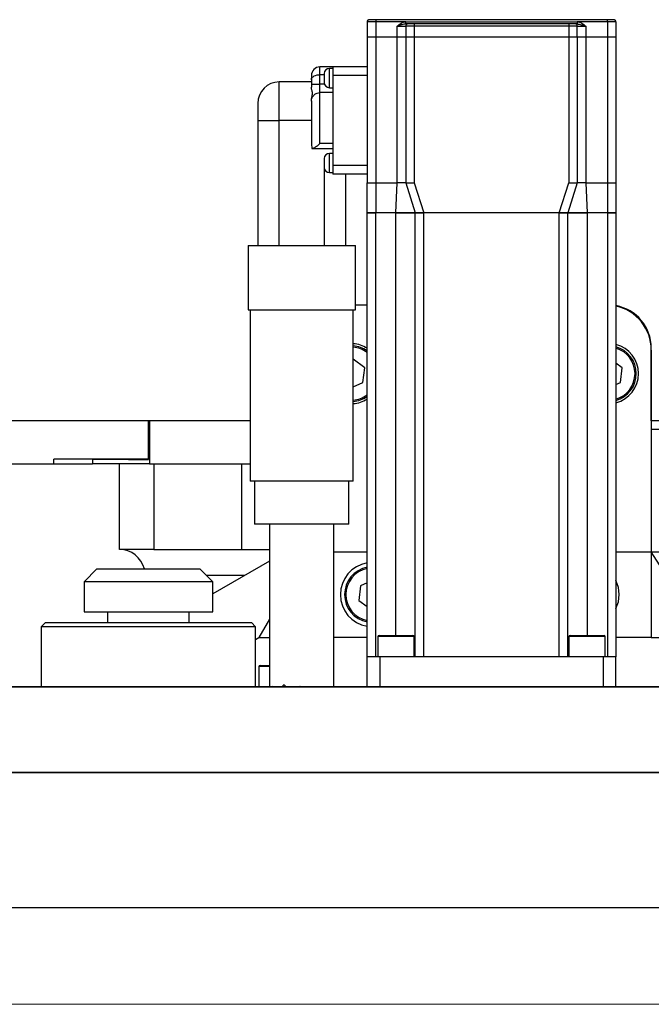
# Model space of a CAD drawing. Units: millimetres. Extents: x 20 to 410, y 10 to 287.
# Drawn here: x 63 to 71, y 234 to 245 of the extents above; entities that cross this region are included whole.
import ezdxf

# ---------------------------------------------------------------- set-up
doc = ezdxf.new("R2010")
doc.units = ezdxf.units.MM
doc.linetypes.add('CENTERX2', pattern=[20.32, 12.7, -2.54, 2.54, -2.54])

msp = doc.modelspace()

# ---------------------------------------------------------------- linework, layer by layer
at = {"color": 7, "linetype": 'Continuous', "lineweight": 25}
for p, q in [((67.517534, 245.363685), (67.417534, 245.363685)), ((67.417534, 245.363685), (67.417534, 245.188685)), ((67.517534, 245.388685), (67.517534, 245.363685)), ((70.217534, 245.388685), (67.517534, 245.388685)), ((67.867534, 245.363685), (67.517534, 245.363685)), ((67.517534, 245.363685), (67.517534, 245.188685)), ((67.867534, 245.363685), (69.867534, 245.363685)), ((67.967534, 245.338685), (67.967534, 245.313685)), ((69.767534, 245.338685), (67.967534, 245.338685)), ((68.442534, 245.388747), (68.442534, 245.388685)), ((69.292534, 245.388685), (69.292534, 245.388747)), ((69.767534, 245.338685), (69.767534, 245.313685)), ((70.217534, 245.363685), (69.867534, 245.363685)), ((70.217534, 245.363685), (70.217534, 245.388685)), ((70.228102, 245.388685), (70.217534, 245.388685)), ((70.217534, 245.363685), (70.217534, 245.188685)), ((70.317534, 245.363685), (70.217534, 245.363685)), ((70.317534, 245.363685), (70.317534, 245.188685)), ((67.767534, 245.313685), (67.867534, 245.313685)), ((67.767534, 245.188685), (67.767534, 245.313685)), ((67.967534, 245.313685), (67.867534, 245.313685)), ((67.867534, 245.313685), (67.867534, 245.188685)), ((67.967534, 245.313685), (67.967534, 245.188685)), ((69.767534, 245.313685), (67.967534, 245.313685)), ((69.867534, 245.313685), (69.767534, 245.313685)), ((69.767534, 245.313685), (69.767534, 245.188685)), ((69.867534, 245.188685), (69.867534, 245.313685)), ((69.867534, 245.313685), (69.967534, 245.313685)), ((69.967534, 245.313685), (69.967534, 245.188685)), ((67.417534, 245.188685), (67.417534, 243.488685)), ((67.417534, 245.188685), (67.517534, 245.188685)), ((67.517534, 245.188685), (67.517534, 243.488685)), ((67.517534, 245.188685), (67.767534, 245.188685)), ((67.767534, 243.488685), (67.767534, 245.188685)), ((67.767534, 245.188685), (67.867534, 245.188685)), ((67.867534, 245.188685), (67.867534, 243.488685)), ((67.867534, 245.188685), (67.967534, 245.188685)), ((67.967534, 245.188685), (67.967534, 243.488685)), ((67.967534, 245.188685), (69.767534, 245.188685)), ((69.767534, 245.188685), (69.767534, 243.488685)), ((69.767534, 245.188685), (69.867534, 245.188685)), ((69.867534, 245.188685), (69.867534, 243.488685)), ((69.867534, 245.188685), (69.967534, 245.188685)), ((69.967534, 245.188685), (69.967534, 243.488685)), ((69.967534, 245.188685), (70.217534, 245.188685)), ((70.217534, 245.188685), (70.217534, 243.488685)), ((70.217534, 245.188685), (70.317534, 245.188685)), ((70.317534, 245.188685), (70.317534, 243.488685)), ((67.017534, 244.838685), (66.867534, 244.838685)), ((67.017534, 244.821159), (66.977534, 244.821159)), ((67.417534, 244.838685), (67.017534, 244.838685)), ((67.017534, 244.838685), (67.017534, 244.738685)), ((66.767534, 244.663685), (66.392534, 244.663685)), ((66.767534, 244.738685), (66.767534, 244.688026)), ((66.767534, 244.688026), (66.767534, 244.638685)), ((66.917534, 244.747539), (66.867534, 244.747539)), ((66.867534, 244.638685), (66.867534, 244.747539)), ((66.917534, 244.761159), (66.917534, 244.656159)), ((67.417534, 244.738685), (67.017534, 244.738685)), ((67.017534, 244.738685), (67.017534, 244.213685)), ((66.767534, 244.638685), (66.767534, 244.601344)), ((66.767534, 244.638685), (66.867534, 244.638685)), ((66.867534, 244.538685), (66.867534, 244.638685)), ((66.867534, 243.945828), (66.867534, 244.538685)), ((67.017534, 244.538685), (66.867534, 244.538685)), ((66.977534, 244.596159), (67.017534, 244.596159)), ((66.767534, 244.442201), (66.767534, 244.438685)), ((66.767534, 244.438685), (66.767534, 243.943268)), ((66.142534, 244.413685), (66.142534, 244.213685)), ((66.142534, 244.213685), (66.392534, 244.213685)), ((66.142534, 244.213685), (66.142534, 242.758685)), ((66.767534, 244.213685), (66.392534, 244.213685)), ((67.017534, 244.213685), (67.017534, 243.688685)), ((66.767534, 243.943268), (66.772168, 243.888685)), ((66.772168, 243.888685), (66.780931, 243.888685)), ((66.780931, 243.888685), (67.017534, 243.888685)), ((67.017534, 243.945828), (66.867534, 243.945828)), ((66.917534, 243.77121), (66.917534, 243.66621)), ((67.017534, 243.83121), (66.977534, 243.83121)), ((67.417534, 243.688685), (67.017534, 243.688685)), ((67.017534, 243.688685), (67.017534, 243.588685)), ((66.977534, 243.60621), (67.017534, 243.60621)), ((67.417534, 243.588685), (67.017534, 243.588685)), ((67.167534, 242.758685), (67.167534, 243.588685)), ((67.417534, 243.488685), (67.517534, 243.488685)), ((67.417534, 243.138685), (67.417534, 243.488685)), ((67.517534, 243.488685), (67.767534, 243.488685)), ((67.517534, 243.488685), (67.517534, 243.138685)), ((67.75384, 243.138685), (67.767534, 243.488685)), ((67.867534, 243.488685), (67.767534, 243.488685)), ((67.867534, 243.488685), (67.97884, 243.138685)), ((67.867534, 243.488685), (67.967534, 243.488685)), ((67.967534, 243.488685), (68.07884, 243.138685)), ((69.656227, 243.138685), (69.767534, 243.488685)), ((69.867534, 243.488685), (69.756227, 243.138685)), ((69.767534, 243.488685), (69.867534, 243.488685)), ((69.967534, 243.488685), (69.867534, 243.488685)), ((69.967534, 243.488685), (69.981227, 243.138685)), ((69.967534, 243.488685), (70.217534, 243.488685)), ((70.217534, 243.488685), (70.317534, 243.488685)), ((70.217534, 243.488685), (70.217534, 243.138685)), ((70.317534, 243.488685), (70.317534, 243.138685)), ((67.417534, 237.963685), (67.417534, 243.138685)), ((67.517534, 243.138685), (67.417534, 243.138685)), ((67.517534, 237.963685), (67.517534, 243.138685)), ((67.75384, 243.138685), (67.517534, 243.138685)), ((67.97884, 243.138685), (67.75384, 243.138685)), ((67.97884, 237.963685), (67.97884, 243.138685)), ((68.07884, 243.138685), (67.97884, 243.138685)), ((68.07884, 237.963685), (68.07884, 243.138685)), ((69.656227, 243.138685), (68.07884, 243.138685)), ((69.656227, 237.963685), (69.656227, 243.138685)), ((69.756227, 243.138685), (69.656227, 243.138685)), ((69.756227, 237.963685), (69.756227, 243.138685)), ((69.981227, 243.138685), (69.756227, 243.138685)), ((70.217534, 243.138685), (69.981227, 243.138685)), ((70.217534, 243.138685), (70.217534, 237.963685)), ((70.317534, 243.138685), (70.217534, 243.138685)), ((70.317534, 243.138685), (70.317534, 237.963685)), ((66.030034, 242.758685), (66.030034, 242.008685)), ((66.030034, 242.758685), (66.313193, 242.758685)), ((66.313193, 242.758685), (67.280034, 242.758685)), ((67.280034, 242.008685), (67.280034, 242.758685)), ((67.280034, 242.063685), (67.417534, 242.063685)), ((66.030034, 242.008685), (66.313193, 242.008685)), ((66.055034, 242.008685), (66.055034, 240.008685)), ((66.313193, 242.008685), (67.280034, 242.008685)), ((67.255034, 240.008685), (67.255034, 242.008685)), ((70.730034, 240.713685), (70.730034, 241.563685)), ((70.730034, 241.538685), (70.730034, 239.188685)), ((67.388991, 241.332477), (67.255034, 241.431957)), ((67.369089, 241.16042), (67.388991, 241.332477)), ((70.388991, 241.332477), (70.317534, 241.385543)), ((70.369089, 241.16042), (70.388991, 241.332477)), ((67.255034, 241.11106), (67.369089, 241.16042)), ((70.317534, 241.138108), (70.369089, 241.16042)), ((66.055034, 240.713685), (58.405034, 240.713685)), ((64.865034, 240.713685), (64.865034, 240.266185)), ((64.867534, 240.713685), (64.867534, 240.263685)), ((64.880034, 240.713685), (64.880034, 240.213685)), ((66.055034, 240.713685), (66.055034, 240.213685)), ((72.630034, 240.713685), (70.730034, 240.713685)), ((70.730034, 240.617184), (75.555034, 240.617184)), ((61.095034, 240.213685), (63.765034, 240.213685)), ((64.865034, 240.266185), (63.765034, 240.266185)), ((63.765034, 240.213685), (63.765034, 240.266185)), ((63.765034, 240.213685), (64.217534, 240.213685)), ((64.635034, 240.263685), (64.217534, 240.263685)), ((64.217534, 240.263685), (64.217534, 240.213685)), ((64.880034, 240.213685), (64.217534, 240.213685)), ((64.530034, 239.213685), (64.530034, 240.213685)), ((64.635034, 240.263685), (64.635034, 240.266185)), ((64.635034, 240.263685), (64.867534, 240.263685)), ((64.880034, 240.213685), (66.055034, 240.213685)), ((64.930034, 240.213685), (64.930034, 239.213685)), ((65.955034, 239.213685), (65.955034, 240.213685)), ((67.255034, 240.008685), (66.055034, 240.008685)), ((66.105034, 240.008685), (66.105034, 239.508685)), ((67.205034, 239.508685), (67.205034, 240.008685)), ((67.205034, 239.508685), (66.105034, 239.508685)), ((66.280034, 239.508685), (66.280034, 237.613685)), ((67.030034, 237.613685), (67.030034, 239.508685)), ((64.930034, 239.213685), (64.530034, 239.213685)), ((64.930034, 239.213685), (65.955034, 239.213685)), ((65.955034, 239.213685), (66.280034, 239.213685)), ((67.030034, 239.188685), (67.417534, 239.188685)), ((70.317534, 239.188685), (70.730034, 239.188685)), ((71.358588, 238.188685), (70.730034, 239.188685)), ((70.730034, 239.188685), (71.013083, 239.188685)), ((70.730034, 239.188685), (70.730034, 238.188685)), ((66.280034, 239.078718), (65.617534, 238.698799)), ((64.267534, 238.988685), (64.117534, 238.838685)), ((64.267534, 238.988685), (64.673577, 238.988685)), ((64.673577, 238.988685), (65.467534, 238.988685)), ((65.617534, 238.838685), (65.467534, 238.988685)), ((64.117534, 238.838685), (64.117534, 238.488685)), ((64.625088, 238.838685), (64.117534, 238.838685)), ((65.617534, 238.838685), (64.625088, 238.838685)), ((65.617534, 238.488685), (65.617534, 238.838685)), ((67.417534, 238.825081), (67.340978, 238.79195)), ((67.340978, 238.79195), (67.321076, 238.619892)), ((67.321076, 238.619892), (67.417534, 238.548261)), ((64.117534, 238.488685), (64.625088, 238.488685)), ((64.392534, 238.488685), (64.392534, 238.363685)), ((64.625088, 238.488685), (65.617534, 238.488685)), ((65.342534, 238.363685), (65.342534, 238.488685)), ((63.667534, 238.363685), (63.617534, 238.313685)), ((63.667534, 238.363685), (66.067534, 238.363685)), ((66.117534, 238.313685), (66.067534, 238.363685)), ((66.280034, 238.403978), (66.156571, 238.188685)), ((63.617534, 238.313685), (63.617534, 237.613685)), ((66.117534, 238.313685), (63.617534, 238.313685)), ((66.117534, 237.613685), (66.117534, 238.313685)), ((66.117534, 238.166298), (66.156571, 238.188685)), ((66.156571, 238.188685), (66.280034, 238.188685)), ((67.417534, 238.188685), (67.030034, 238.188685)), ((67.54134, 238.198685), (67.54134, 237.963685)), ((67.55634, 238.213685), (67.95134, 238.213685)), ((67.96634, 237.963685), (67.96634, 238.198685)), ((69.768727, 238.198685), (69.768727, 237.963685)), ((69.783727, 238.213685), (70.170618, 238.213685)), ((70.170618, 238.213685), (70.178727, 238.213685)), ((70.193727, 237.963685), (70.193727, 238.198685)), ((70.730034, 238.188685), (70.317534, 238.188685)), ((70.730034, 238.188685), (71.358588, 238.188685)), ((67.417534, 237.613685), (67.417534, 237.963685)), ((67.567534, 237.963685), (67.417534, 237.963685)), ((67.567534, 237.613685), (67.567534, 237.963685)), ((70.167534, 237.963685), (67.567534, 237.963685)), ((69.656227, 237.963685), (68.07884, 237.963685)), ((70.167534, 237.963685), (70.167534, 237.613685)), ((70.317534, 237.963685), (70.167534, 237.963685)), ((70.317534, 237.613685), (70.317534, 237.963685)), ((66.155034, 237.848685), (66.155034, 237.613685)), ((66.170034, 237.863685), (66.280034, 237.863685)), ((72.638784, 237.613685), (59.867534, 237.613685)), ((59.867534, 237.613685), (72.638784, 237.613685)), ((59.867534, 236.613685), (73.152629, 236.613685)), ((73.897936, 236.613652), (59.917534, 236.613652)), ((64.067534, 236.613685), (64.067534, 236.613652)), ((65.667534, 236.613652), (65.667534, 236.613685)), ((68.269621, 236.613685), (68.269621, 236.613652)), ((68.699828, 236.613652), (68.699828, 236.613685)), ((69.035239, 236.613685), (69.035239, 236.613652)), ((69.465447, 236.613685), (69.465447, 236.613652)), ((79.117534, 235.038685), (58.617534, 235.038685))]:
    msp.add_line(p, q, dxfattribs=at)
at = {"color": 8, "linetype": 'Continuous', "lineweight": 25}
for p, q in [((66.867534, 244.747539), (66.867534, 244.838685)), ((66.977534, 244.596159), (66.977534, 244.821159)), ((66.392534, 244.213685), (66.392534, 244.663685)), ((66.920135, 244.638685), (66.867534, 244.638685)), ((66.392534, 242.758685), (66.392534, 244.213685)), ((66.977534, 243.60621), (66.977534, 243.83121)), ((66.917534, 243.66621), (66.917534, 242.758685)), ((67.75384, 238.213685), (67.75384, 243.138685)), ((69.981227, 243.138685), (69.981227, 238.213685)), ((65.542534, 238.913685), (65.99225, 238.913685)), ((67.96634, 238.198685), (67.54134, 238.198685)), ((70.193727, 238.198685), (69.768727, 238.198685)), ((66.155101, 237.848685), (66.155034, 237.848685)), ((66.280034, 237.848685), (66.155101, 237.848685))]:
    msp.add_line(p, q, dxfattribs=at)
at = {"color": 7, "linetype": 'CENTERX2', "lineweight": 18}
msp.add_line((38.088221, 233.913685), (247.703909, 233.913685), dxfattribs=at)
at = {"color": 7, "linetype": 'Continuous', "lineweight": 25}
for centre, radius, start, end in [((67.442534, 245.363685), 0.025, 90, 180), ((67.892534, 245.313685), 0.025, 90, 180), ((69.842534, 245.313685), 0.025, 0, 90), ((70.292534, 245.363685), 0.025, 0, 90), ((66.867534, 244.738685), 0.1, 90, 180), ((66.977534, 244.761159), 0.06, 90, 180), ((66.392534, 244.413685), 0.25, 90, 180), ((66.977534, 244.656159), 0.06, 180, 270), ((66.977534, 243.77121), 0.06, 90, 180), ((66.977534, 243.66621), 0.06, 180, 270), ((70.230034, 241.563685), 0.5, 0, 79.9213419), ((70.205034, 241.538685), 0.525, 0, 77.6263749), ((67.230034, 241.263685), 0.35, 57.6076345, 85.9039562), ((67.230034, 241.263685), 0.325, 54.765582, 85.5882742), ((70.230034, 241.263685), 0.35, 0, 75.5224878), ((70.230034, 241.263685), 0.325, 285.6184983, 74.3815017), ((70.230034, 241.263685), 0.35, 284.4775122, 0), ((67.230034, 241.263685), 0.325, 274.4117258, 305.234418), ((67.230034, 241.263685), 0.35, 274.0960438, 302.3923655), ((64.530034, 238.913685), 0.3, 14.4775122, 90), ((67.480034, 238.688685), 0.375, 99.5940682, 260.4059318), ((67.480034, 238.688685), 0.325, 101.0874892, 258.9125108), ((69.980034, 238.688685), 0.375, 334.1580672, 25.8419328), ((67.55634, 238.198685), 0.015, 90, 180), ((67.95134, 238.198685), 0.015, 0, 90), ((69.783727, 238.198685), 0.015, 90, 180), ((70.178727, 238.198685), 0.015, 0, 90), ((66.170034, 237.848685), 0.015, 90, 180)]:
    msp.add_arc(centre, radius, start, end, dxfattribs=at)
at = {"color": 8, "linetype": 'Continuous', "lineweight": 25}
for centre, start, end in [((67.230034, 241.263685), 52.7827636, 85.3743494), ((70.230034, 241.263685), 286.3950194, 73.6049806), ((67.230034, 241.263685), 274.6256506, 307.2172364), ((67.480034, 238.688685), 101.6312931, 258.3687069)]:
    msp.add_arc(centre, 0.31, start, end, dxfattribs=at)
at = {"color": 7, "linetype": 'Continuous', "lineweight": 25}
for centre, major_axis, ratio, start_param, end_param in [((66.655034, 237.76989), (0.369075, 0.240514), 0.276066116, 2.576671618, 2.612532137), ((66.655034, 237.507003), (0.372492, -0.179743), 0.240877218, 3.644228526, 3.689571459), ((66.655034, 237.639017), (0.367737, 0.259456), 0.283090131, 1.952366627, 2.043107218), ((66.655034, 237.639017), (-0.344639, 0.539066), 0.274204885, 1.397253575, 1.443558046), ((66.655034, 237.472817), (0.366734, 0.272761), 0.287070911, 1.406498222, 1.436437968), ((66.655034, 237.737477), (0.371111, -0.207526), 0.259560993, 4.81047548, 4.84952664)]:
    msp.add_ellipse(centre, major_axis=major_axis, ratio=ratio, start_param=start_param, end_param=end_param, dxfattribs=at)
for points, knots in [([(67.517534, 245.388685), (67.508102, 245.388685), (67.493535, 245.388685), (67.476057, 245.388685), (67.464121, 245.388685), (67.454432, 245.388685), (67.445096, 245.388685), (67.443541, 245.388685), (67.442534, 245.388685)], [0, 0, 0, 0, 0.239442948, 0.369835631, 0.500000103, 0.630392683, 0.760557052, 1, 1, 1, 1]), ([(67.767534, 245.313685), (67.78237, 245.325693), (67.805035, 245.344037), (67.839764, 245.360899), (67.858687, 245.362797), (67.867534, 245.363685)], [0, 0, 0, 0, 0.502311205, 0.767320997, 1, 1, 1, 1]), ([(67.867534, 245.338685), (67.852879, 245.33637), (67.820025, 245.33118), (67.786246, 245.319921), (67.767534, 245.313685)], [0, 0, 0, 0, 0.446028856, 1, 1, 1, 1]), ([(67.967534, 245.338685), (67.958102, 245.338685), (67.943535, 245.338685), (67.926057, 245.338685), (67.914121, 245.338685), (67.904432, 245.338685), (67.895096, 245.338685), (67.893541, 245.338685), (67.892534, 245.338685)], [0, 0, 0, 0, 0.239442948, 0.369835631, 0.500000103, 0.630392683, 0.760557052, 1, 1, 1, 1]), ([(69.842534, 245.338685), (69.841526, 245.338685), (69.83997, 245.338685), (69.83063, 245.338685), (69.820934, 245.338685), (69.809002, 245.338685), (69.791524, 245.338685), (69.776965, 245.338685), (69.767534, 245.338685)], [0, 0, 0, 0, 0.2394429479, 0.3698356313, 0.5000001028, 0.6303926834, 0.7605570521, 1, 1, 1, 1]), ([(69.867534, 245.363685), (69.876377, 245.362796), (69.895298, 245.360896), (69.930031, 245.344041), (69.952697, 245.325694), (69.967534, 245.313685)], [0, 0, 0, 0, 0.232590724, 0.497685445, 1, 1, 1, 1]), ([(69.867534, 245.338685), (69.882188, 245.33637), (69.915042, 245.33118), (69.948821, 245.319921), (69.967534, 245.313685)], [0, 0, 0, 0, 0.446028856, 1, 1, 1, 1]), ([(70.292534, 245.388685), (70.291526, 245.388685), (70.28997, 245.388685), (70.28063, 245.388685), (70.270934, 245.388685), (70.259002, 245.388685), (70.241524, 245.388685), (70.226965, 245.388685), (70.217534, 245.388685)], [0, 0, 0, 0, 0.239442948, 0.369835631, 0.500000103, 0.630392683, 0.760557052, 1, 1, 1, 1]), ([(66.767534, 244.688026), (66.767534, 244.68811), (66.767553, 244.697262), (66.773579, 244.714238), (66.798298, 244.7338), (66.831115, 244.744971), (66.855592, 244.747506), (66.867043, 244.747537), (66.867534, 244.747539)], [0, 0, 0, 0, 0.002778655, 0.303409995, 0.56863504, 0.797097291, 0.991307721, 1, 1, 1, 1]), ([(66.767534, 244.442201), (66.769284, 244.457806), (66.772813, 244.489269), (66.783954, 244.531454), (66.773359, 244.570062), (66.769487, 244.590856), (66.767534, 244.601344)], [0, 0, 0, 0, 0.243864714, 0.491686626, 0.743613796, 1, 1, 1, 1]), ([(66.767534, 244.438685), (66.767534, 244.438817), (66.767553, 244.45329), (66.773579, 244.480969), (66.798298, 244.514427), (66.831115, 244.534104), (66.855592, 244.538628), (66.867043, 244.538682), (66.867534, 244.538685)], [0, 0, 0, 0, 0.002778655, 0.3034099947, 0.56863504, 0.797097291, 0.9913077211, 1, 1, 1, 1]), ([(66.867534, 243.945828), (66.867424, 243.945719), (66.856181, 243.934642), (66.833464, 243.914331), (66.802753, 243.893074), (66.787659, 243.890038), (66.780931, 243.888685)], [0, 0, 0, 0, 0.003433451, 0.35124476, 0.71084255, 1, 1, 1, 1]), ([(67.417534, 243.138685), (67.418639, 243.138685), (67.42085, 243.138685), (67.438091, 243.138685), (67.463466, 243.138685), (67.491583, 243.138685), (67.510162, 243.138685), (67.517534, 243.138685)], [0, 0, 0, 0, 0.214693861, 0.429387722, 0.644081583, 0.858775444, 1, 1, 1, 1]), ([(67.75384, 243.138685), (67.779136, 243.138685), (67.829727, 243.138685), (67.897153, 243.138685), (67.948038, 243.138685), (67.974999, 243.138685), (67.977749, 243.138685), (67.97884, 243.138685)], [0, 0, 0, 0, 0.214693861, 0.429387722, 0.644081583, 0.858775444, 1, 1, 1, 1]), ([(67.97884, 243.138685), (67.979946, 243.138685), (67.982157, 243.138685), (67.999398, 243.138685), (68.024772, 243.138685), (68.05289, 243.138685), (68.071468, 243.138685), (68.07884, 243.138685)], [0, 0, 0, 0, 0.214693861, 0.429387722, 0.644081583, 0.858775444, 1, 1, 1, 1]), ([(69.656227, 243.138685), (69.667469, 243.138685), (69.689954, 243.138685), (69.719921, 243.138685), (69.742537, 243.138685), (69.75452, 243.138685), (69.755742, 243.138685), (69.756227, 243.138685)], [0, 0, 0, 0, 0.214693861, 0.429387722, 0.644081583, 0.858775444, 1, 1, 1, 1]), ([(69.756227, 243.138685), (69.758714, 243.138685), (69.763689, 243.138685), (69.802481, 243.138685), (69.859574, 243.138685), (69.922838, 243.138685), (69.96464, 243.138685), (69.981227, 243.138685)], [0, 0, 0, 0, 0.214693861, 0.429387722, 0.644081583, 0.858775444, 1, 1, 1, 1]), ([(70.217534, 243.138685), (70.228776, 243.138685), (70.251261, 243.138685), (70.281228, 243.138685), (70.303844, 243.138685), (70.315826, 243.138685), (70.317049, 243.138685), (70.317534, 243.138685)], [0, 0, 0, 0, 0.214693861, 0.429387722, 0.644081583, 0.858775444, 1, 1, 1, 1])]:
    msp.add_open_spline(points, degree=3, knots=knots, dxfattribs=at)
for points in [[(67.867534, 245.338685), (67.867534, 245.33906), (67.867534, 245.339812), (67.867534, 245.345593), (67.867534, 245.353857), (67.867534, 245.360409), (67.867534, 245.363685)], [(67.892534, 245.338685), (67.89141, 245.338685), (67.889162, 245.338685), (67.874743, 245.338685), (67.867534, 245.338685)], [(69.867534, 245.338685), (69.860324, 245.338685), (69.845905, 245.338685), (69.843658, 245.338685), (69.842534, 245.338685)], [(69.867534, 245.363685), (69.867534, 245.360409), (69.867534, 245.353857), (69.867534, 245.345593), (69.867534, 245.339812), (69.867534, 245.33906), (69.867534, 245.338685)]]:
    msp.add_open_spline(points, degree=3, dxfattribs=at)

doc.saveas('drawing.dxf')
